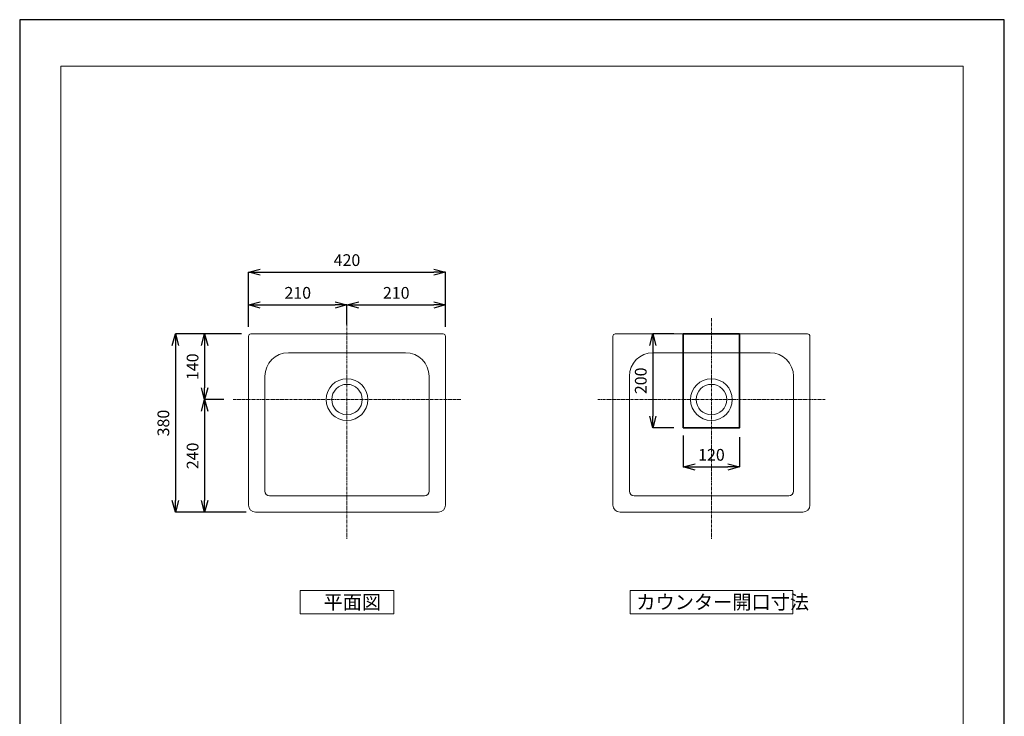
# Model space of a CAD drawing. Units: millimetres. Extents: x 178 to 2278, y 252 to 3222.
# Drawn here: x 178 to 2278, y 1737 to 3222 of the extents above; entities that cross this region are included whole.
import ezdxf

# ---------------------------------------------------------------- set-up
doc = ezdxf.new("R2010")
doc.units = ezdxf.units.MM
doc.linetypes.add('CENTER1', pattern=[10, 6.25, -1.25, 1.25, -1.25])
for name, color, linetype, lineweight in [('中心線', 1, 'Continuous', 0), ('図面枠', 6, 'Continuous', 20), ('太線', 4, 'Continuous', 35), ('寸法', 3, 'Continuous', 20), ('文字', 4, 'Continuous', 15), ('細線', 7, 'Continuous', 9)]:
    doc.layers.add(name, color=color, linetype=linetype, lineweight=lineweight)
doc.styles.add('japanese', font='romans.shx', dxfattribs={"bigfont": 'bigfont.shx'})
doc.dimstyles.new('KIHON', dxfattribs={"dimscale": 10, "dimtxt": 2.5, "dimasz": 2.5, "dimexe": 0, "dimexo": 2, "dimgap": 1, "dimtad": 1, "dimdec": 0, "dimdsep": 46, "dimtxsty": 'japanese', "dimblk": 'OPEN30', "dimcen": 2.5, "dimadec": 0, "dimazin": 0, "dimtfac": 1, "dimtdec": 0, "dimtmove": 0, "dimatfit": 0, "dimfxl": 0, "dimarcsym": 0})

# ---------------------------------------------------------------- blocks, each defined once
blk = doc.blocks.new('_Open30')
at = {"color": 0, "linetype": 'ByBlock', "lineweight": -2}
for p, q in [((-1, 0.268), (0, 0)), ((0, 0), (-1, -0.268)), ((0, 0), (-1, 0))]:
    blk.add_line(p, q, dxfattribs=at)
blk = doc.blocks.new('*D1')
at = {"layer": 'Defpoints', "color": 0}
for p in [(1085.9, 2683.4), (665.9, 2546.8), (1085.9, 2546.8)]:
    blk.add_point(p, dxfattribs=at)
at = {"layer": '寸法', "color": 0, "lineweight": -2}
for p, q in [((665.9, 2566.8), (665.9, 2683.4)), ((690.9, 2683.4), (1060.9, 2683.4)), ((1085.9, 2566.8), (1085.9, 2683.4))]:
    blk.add_line(p, q, dxfattribs=at)
at = {"layer": '寸法', "color": 0, "lineweight": -2, "xscale": 25, "yscale": 25, "zscale": 25, "rotation": 180}
blk.add_blockref('_Open30', (665.9, 2683.4), dxfattribs=at)
at = {"layer": '寸法', "color": 0, "lineweight": -2, "xscale": 25, "yscale": 25, "zscale": 25}
blk.add_blockref('_Open30', (1085.9, 2683.4), dxfattribs=at)
at = {"layer": '寸法', "color": 0, "insert": (875.9, 2705.9), "char_height": 25, "attachment_point": 5, "style": 'japanese'}
blk.add_mtext('420', dxfattribs=at)
blk = doc.blocks.new('*D7')
at = {"layer": 'Defpoints', "color": 0}
for p in [(670.9, 2551.8), (572.3, 2411.8), (633.3, 2411.8)]:
    blk.add_point(p, dxfattribs=at)
at = {"layer": '寸法', "color": 0, "lineweight": -2}
for p, q in [((650.9, 2551.8), (572.3, 2551.8)), ((572.3, 2526.8), (572.3, 2436.8)), ((613.3, 2411.8), (572.3, 2411.8))]:
    blk.add_line(p, q, dxfattribs=at)
at = {"layer": '寸法', "color": 0, "lineweight": -2, "xscale": 25, "yscale": 25, "zscale": 25}
for p, rotation in [((572.3, 2551.8), 90), ((572.3, 2411.8), 270)]:
    blk.add_blockref('_Open30', p, dxfattribs=dict(at, rotation=rotation))
at = {"layer": '寸法', "color": 0, "insert": (549.8, 2481.8), "char_height": 25, "attachment_point": 5, "rotation": 90, "style": 'japanese'}
blk.add_mtext('140', dxfattribs=at)
blk = doc.blocks.new('*D2')
at = {"layer": 'Defpoints', "color": 0}
for p in [(670.9, 2551.8), (510, 2171.8), (680.9, 2171.8)]:
    blk.add_point(p, dxfattribs=at)
at = {"layer": '寸法', "color": 0, "lineweight": -2}
for p, q in [((650.9, 2551.8), (510, 2551.8)), ((510, 2526.8), (510, 2196.8)), ((660.9, 2171.8), (510, 2171.8))]:
    blk.add_line(p, q, dxfattribs=at)
at = {"layer": '寸法', "color": 0, "lineweight": -2, "xscale": 25, "yscale": 25, "zscale": 25}
for p, rotation in [((510, 2551.8), 90), ((510, 2171.8), 270)]:
    blk.add_blockref('_Open30', p, dxfattribs=dict(at, rotation=rotation))
at = {"layer": '寸法', "color": 0, "insert": (487.5, 2361.8), "char_height": 25, "attachment_point": 5, "rotation": 90, "style": 'japanese'}
blk.add_mtext('380', dxfattribs=at)
blk = doc.blocks.new('*D8')
at = {"layer": 'Defpoints', "color": 0}
for p in [(1593.2, 2551.8), (1528.2, 2351.8), (1593.2, 2351.8)]:
    blk.add_point(p, dxfattribs=at)
at = {"layer": '寸法', "color": 0, "lineweight": -2}
for p, q in [((1573.2, 2551.8), (1528.2, 2551.8)), ((1528.2, 2526.8), (1528.2, 2376.8)), ((1573.2, 2351.8), (1528.2, 2351.8))]:
    blk.add_line(p, q, dxfattribs=at)
at = {"layer": '寸法', "color": 0, "lineweight": -2, "xscale": 25, "yscale": 25, "zscale": 25}
for p, rotation in [((1528.2, 2551.8), 90), ((1528.2, 2351.8), 270)]:
    blk.add_blockref('_Open30', p, dxfattribs=dict(at, rotation=rotation))
at = {"layer": '寸法', "color": 0, "insert": (1505.7, 2451.8), "char_height": 25, "attachment_point": 5, "rotation": 90, "style": 'japanese'}
blk.add_mtext('200', dxfattribs=at)
blk = doc.blocks.new('*D9')
at = {"layer": 'Defpoints', "color": 0}
for p in [(1593.2, 2355), (1713.2, 2351.8), (1713.2, 2268.3)]:
    blk.add_point(p, dxfattribs=at)
at = {"layer": '寸法', "color": 0, "lineweight": -2}
for p, q in [((1593.2, 2335), (1593.2, 2268.3)), ((1713.2, 2331.8), (1713.2, 2268.3)), ((1618.2, 2268.3), (1688.2, 2268.3))]:
    blk.add_line(p, q, dxfattribs=at)
at = {"layer": '寸法', "color": 0, "lineweight": -2, "xscale": 25, "yscale": 25, "zscale": 25, "rotation": 180}
blk.add_blockref('_Open30', (1593.2, 2268.3), dxfattribs=at)
at = {"layer": '寸法', "color": 0, "lineweight": -2, "xscale": 25, "yscale": 25, "zscale": 25}
blk.add_blockref('_Open30', (1713.2, 2268.3), dxfattribs=at)
at = {"layer": '寸法', "color": 0, "insert": (1653.2, 2290.8), "char_height": 25, "attachment_point": 5, "style": 'japanese'}
blk.add_mtext('120', dxfattribs=at)
blk = doc.blocks.new('*D10')
at = {"layer": 'Defpoints', "color": 0}
for p in [(875.9, 2613.6), (665.9, 2546.8), (875.9, 2551.8)]:
    blk.add_point(p, dxfattribs=at)
at = {"layer": '寸法', "color": 0, "lineweight": -2}
for p, q in [((665.9, 2566.8), (665.9, 2613.6)), ((690.9, 2613.6), (850.9, 2613.6)), ((875.9, 2571.8), (875.9, 2613.6))]:
    blk.add_line(p, q, dxfattribs=at)
at = {"layer": '寸法', "color": 0, "lineweight": -2, "xscale": 25, "yscale": 25, "zscale": 25, "rotation": 180}
blk.add_blockref('_Open30', (665.9, 2613.6), dxfattribs=at)
at = {"layer": '寸法', "color": 0, "lineweight": -2, "xscale": 25, "yscale": 25, "zscale": 25}
blk.add_blockref('_Open30', (875.9, 2613.6), dxfattribs=at)
at = {"layer": '寸法', "color": 0, "insert": (770.9, 2636.1), "char_height": 25, "attachment_point": 5, "style": 'japanese'}
blk.add_mtext('210', dxfattribs=at)
blk = doc.blocks.new('*D11')
at = {"layer": 'Defpoints', "color": 0}
for p in [(1085.9, 2613.6), (875.9, 2551.8), (1085.9, 2546.8)]:
    blk.add_point(p, dxfattribs=at)
at = {"layer": '寸法', "color": 0, "lineweight": -2}
for p, q in [((875.9, 2571.8), (875.9, 2613.6)), ((900.9, 2613.6), (1060.9, 2613.6)), ((1085.9, 2566.8), (1085.9, 2613.6))]:
    blk.add_line(p, q, dxfattribs=at)
at = {"layer": '寸法', "color": 0, "lineweight": -2, "xscale": 25, "yscale": 25, "zscale": 25, "rotation": 180}
blk.add_blockref('_Open30', (875.9, 2613.6), dxfattribs=at)
at = {"layer": '寸法', "color": 0, "lineweight": -2, "xscale": 25, "yscale": 25, "zscale": 25}
blk.add_blockref('_Open30', (1085.9, 2613.6), dxfattribs=at)
at = {"layer": '寸法', "color": 0, "insert": (980.9, 2636.1), "char_height": 25, "attachment_point": 5, "style": 'japanese'}
blk.add_mtext('210', dxfattribs=at)
blk = doc.blocks.new('*D12')
at = {"layer": 'Defpoints', "color": 0}
for p in [(633.3, 2411.8), (572.3, 2171.8), (680.9, 2171.8)]:
    blk.add_point(p, dxfattribs=at)
at = {"layer": '寸法', "color": 0, "lineweight": -2}
for p, q in [((613.3, 2411.8), (572.3, 2411.8)), ((572.3, 2386.8), (572.3, 2196.8)), ((660.9, 2171.8), (572.3, 2171.8))]:
    blk.add_line(p, q, dxfattribs=at)
at = {"layer": '寸法', "color": 0, "lineweight": -2, "xscale": 25, "yscale": 25, "zscale": 25}
for p, rotation in [((572.3, 2411.8), 90), ((572.3, 2171.8), 270)]:
    blk.add_blockref('_Open30', p, dxfattribs=dict(at, rotation=rotation))
at = {"layer": '寸法', "color": 0, "insert": (549.8, 2291.8), "char_height": 25, "attachment_point": 5, "rotation": 90, "style": 'japanese'}
blk.add_mtext('240', dxfattribs=at)

msp = doc.modelspace()

# ---------------------------------------------------------------- linework, layer by layer
at = {"layer": 'Defpoints', "linetype": 'Continuous'}
msp.add_lwpolyline([(177.8, 251.6), (2277.8, 251.6), (2277.8, 3221.6), (177.8, 3221.6)], close=True, dxfattribs=at)
at = {"layer": '中心線', "color": 1, "linetype": 'CENTER1', "lineweight": 0}
for p, q in [((875.9, 2585.4), (875.9, 2115.2)), ((1653.2, 2585.4), (1653.2, 2115.2)), ((633.3, 2411.8), (1118.5, 2411.8)), ((1410.6, 2411.8), (1895.7, 2411.8))]:
    msp.add_line(p, q, dxfattribs=at)
at = {"layer": '図面枠', "linetype": 'Continuous'}
for p, q in [((265.6, 350.8), (265.6, 3122.5)), ((265.6, 3122.5), (2190.1, 3122.5)), ((2190.1, 3122.5), (2190.1, 350.8))]:
    msp.add_line(p, q, dxfattribs=at)
at = {"layer": '太線'}
msp.add_lwpolyline([(1593.2, 2351.8), (1713.2, 2351.8), (1713.2, 2551.8), (1593.2, 2551.8)], close=True, dxfattribs=at)
at = {"layer": '文字', "linetype": 'Continuous'}
for p, q in [((975.9, 2005.1), (775.9, 2005.1)), ((775.9, 2005.1), (775.9, 1955.1)), ((975.9, 1955.1), (975.9, 2005.1)), ((1826.7, 2005.1), (1479.6, 2005.1)), ((1479.6, 2005.1), (1479.6, 1955.1)), ((1826.7, 1955.1), (1826.7, 2005.1)), ((775.9, 1955.1), (975.9, 1955.1)), ((1479.6, 1955.1), (1826.7, 1955.1))]:
    msp.add_line(p, q, dxfattribs=at)
at = {"layer": '細線'}
for p, q in [((665.9, 2186.8), (665.9, 2546.8)), ((670.9, 2551.8), (1080.9, 2551.8)), ((1085.9, 2546.8), (1085.9, 2186.8)), ((1443.2, 2186.8), (1443.2, 2546.8)), ((1448.2, 2551.8), (1858.2, 2551.8)), ((1863.2, 2546.8), (1863.2, 2186.8)), ((750.9, 2511.8), (1000.9, 2511.8)), ((1528.2, 2511.8), (1778.2, 2511.8)), ((700.9, 2216.8), (700.9, 2461.8)), ((1050.9, 2461.8), (1050.9, 2216.8)), ((1478.2, 2216.8), (1478.2, 2461.8)), ((1828.2, 2461.8), (1828.2, 2216.8)), ((1040.9, 2206.8), (710.9, 2206.8)), ((1818.2, 2206.8), (1488.2, 2206.8)), ((1070.9, 2171.8), (680.9, 2171.8)), ((1848.2, 2171.8), (1458.2, 2171.8))]:
    msp.add_line(p, q, dxfattribs=at)
for centre, radius in [((875.9, 2411.8), 44.5), ((875.9, 2411.8), 32.5), ((1653.2, 2411.8), 44.5), ((1653.2, 2411.8), 32.5)]:
    msp.add_circle(centre, radius, dxfattribs=at)
for centre, radius, start, end in [((670.9, 2546.8), 5, 90, 180), ((1080.9, 2546.8), 5, 0, 90), ((1448.2, 2546.8), 5, 90, 180), ((1858.2, 2546.8), 5, 0, 90), ((750.9, 2461.8), 50, 90, 180), ((1000.9, 2461.8), 50, 0, 90), ((1528.2, 2461.8), 50, 90, 180), ((1778.2, 2461.8), 50, 0, 90), ((710.9, 2216.8), 10, 180, 270), ((1040.9, 2216.8), 10, 270, 0), ((1488.2, 2216.8), 10, 180, 270), ((1818.2, 2216.8), 10, 270, 0), ((680.9, 2186.8), 15, 180, 270), ((1070.9, 2186.8), 15, 270, 0), ((1458.2, 2186.8), 15, 180, 270), ((1848.2, 2186.8), 15, 270, 0)]:
    msp.add_arc(centre, radius, start, end, dxfattribs=at)

# ---------------------------------------------------------------- texts
at = {"layer": '文字', "style": 'japanese'}
for s, p in [('平面図', (825.9, 1965.1)), ('カウンター開口寸法', (1493.1, 1965.1))]:
    msp.add_text(s, height=30, dxfattribs=at).set_placement(p)

# ---------------------------------------------------------------- dimensions: what is measured, and where the dimension line sits
at = {"layer": '寸法'}
dim = msp.add_linear_dim(base=(1085.9, 2683.4), p1=(665.9, 2546.8), p2=(1085.9, 2546.8), dimstyle='KIHON', dxfattribs=at)
dim.commit()
dim.dimension.update_dxf_attribs({"geometry": '*D1', "text_midpoint": (875.9, 2683.4), "dimtype": 160})
for base, p1, p2, picture, middle in [((875.9, 2613.6), (665.9, 2546.8), (875.9, 2551.8), '*D10', (770.9, 2636.1)), ((1085.9, 2613.6), (875.9, 2551.8), (1085.9, 2546.8), '*D11', (980.9, 2636.1)), ((1713.2, 2268.3), (1593.2, 2355), (1713.2, 2351.8), '*D9', (1653.2, 2290.8))]:
    dim = msp.add_linear_dim(base=base, p1=p1, p2=p2, dimstyle='KIHON', dxfattribs=at)
    dim.commit()
    dim.dimension.update_dxf_attribs({"geometry": picture, "text_midpoint": middle})
for base, p2, picture, middle in [((510, 2171.8), (680.9, 2171.8), '*D2', (510, 2361.8)), ((572.3, 2411.8), (633.3, 2411.8), '*D7', (572.3, 2481.8))]:
    dim = msp.add_linear_dim(base=base, p1=(670.9, 2551.8), p2=p2, angle=90, dimstyle='KIHON', dxfattribs=at)
    dim.commit()
    dim.dimension.update_dxf_attribs({"geometry": picture, "text_midpoint": middle, "dimtype": 160})
for base, p1, p2, picture, middle in [((1528.2, 2351.8), (1593.2, 2551.8), (1593.2, 2351.8), '*D8', (1505.7, 2451.8)), ((572.3, 2171.8), (633.3, 2411.8), (680.9, 2171.8), '*D12', (549.8, 2291.8))]:
    dim = msp.add_linear_dim(base=base, p1=p1, p2=p2, angle=90, dimstyle='KIHON', dxfattribs=at)
    dim.commit()
    dim.dimension.update_dxf_attribs({"geometry": picture, "text_midpoint": middle})

doc.saveas('drawing.dxf')
